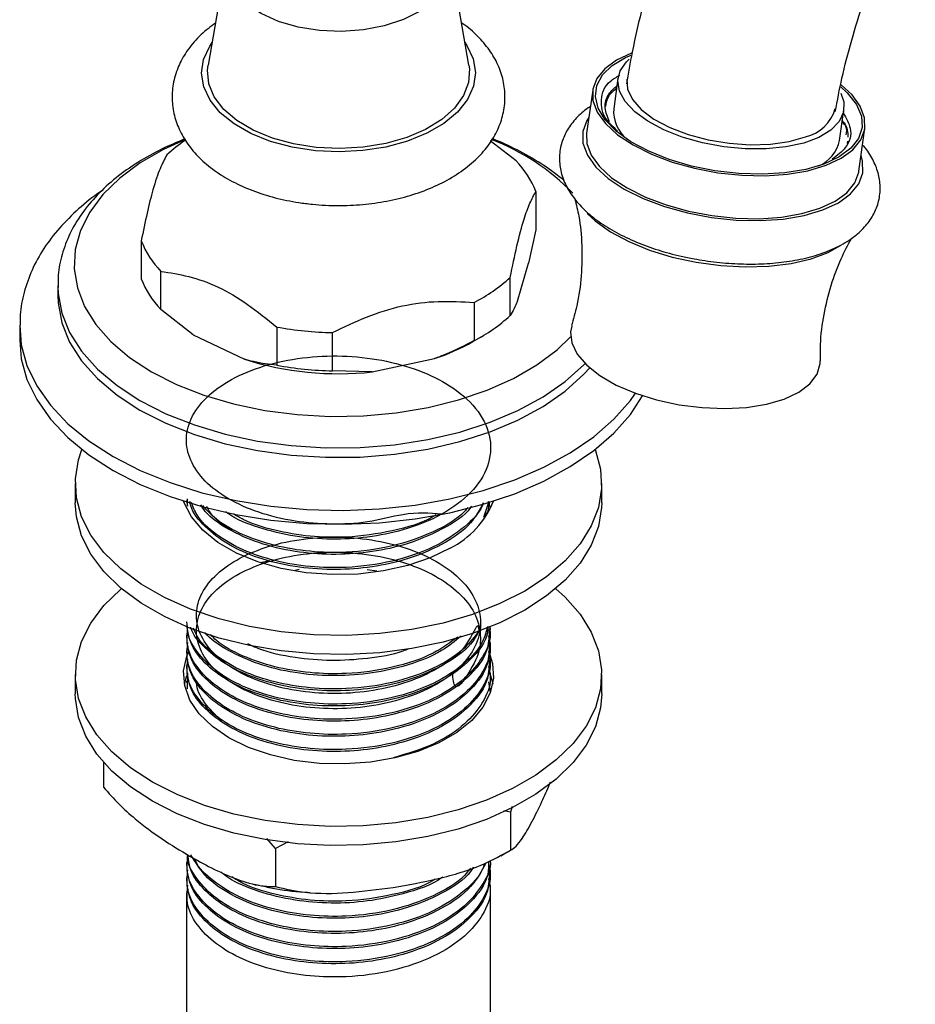
# Model space of a CAD drawing. Units: millimetres. Extents: x 3 to 2496, y 5 to 2495.
# Drawn here: x 1796 to 1872, y 2133 to 2218 of the extents above; entities that cross this region are included whole.
import ezdxf

# ---------------------------------------------------------------- set-up
doc = ezdxf.new("R2010")
doc.units = ezdxf.units.MM

msp = doc.modelspace()

# ---------------------------------------------------------------- linework, layer by layer
at = {"color": 7, "linetype": 'Continuous', "lineweight": 25}
for p, q in [((1813.509, 2222.776), (1811.939, 2213.771)), ((1834.226, 2213.771), (1832.817, 2221.856)), ((1846.968, 2212.685), (1846.6, 2210.06)), ((1844.804, 2211.65), (1844.288, 2207.975)), ((1865.911, 2207.35), (1866.279, 2209.975)), ((1867.56, 2204.71), (1868.076, 2208.385)), ((1838.271, 2205.596), (1836.046, 2207.322)), ((1866.589, 2207.08), (1866.619, 2207.299)), ((1839.944, 2202.978), (1839.944, 2199.712)), ((1839.944, 2199.712), (1839.333, 2196.843)), ((1806.222, 2198.772), (1806.222, 2195.506)), ((1838.37, 2193.612), (1839.333, 2196.843)), ((1807.895, 2192.888), (1807.895, 2196.154)), ((1837.759, 2192.376), (1837.759, 2195.643)), ((1799.083, 2194.915), (1799.083, 2194.098)), ((1799.083, 2194.915), (1799.084, 2194.799)), ((1810.668, 2190.74), (1807.895, 2192.888)), ((1834.668, 2193.497), (1834.668, 2190.231)), ((1795.833, 2191.444), (1795.833, 2190.26)), ((1817.807, 2191.394), (1817.807, 2188.128)), ((1810.668, 2190.74), (1815.034, 2188.643)), ((1822.571, 2187.655), (1822.571, 2190.922)), ((1834.575, 2190.161), (1835.282, 2190.569)), ((1825.956, 2187.56), (1831.284, 2188.694)), ((1825.956, 2187.56), (1822.571, 2187.655)), ((1800.583, 2178.012), (1800.583, 2176.379)), ((1845.583, 2176.379), (1845.583, 2178.012)), ((1810.203, 2176.087), (1810.11, 2176.553)), ((1810.175, 2176.102), (1810.188, 2176.713)), ((1835.931, 2176.493), (1835.465, 2175.104)), ((1835.918, 2176.489), (1835.982, 2176.06)), ((1836.083, 2175.911), (1836.083, 2176.066)), ((1816.389, 2171.267), (1817.202, 2171.442)), ((1819.363, 2170.611), (1819.726, 2170.689)), ((1825.54, 2170.672), (1826.347, 2170.542)), ((1836.083, 2165.533), (1836.083, 2165.696)), ((1810.083, 2165.047), (1810.083, 2164.885)), ((1836.083, 2164.237), (1836.083, 2164.399)), ((1810.083, 2163.751), (1810.083, 2163.589)), ((1836.083, 2162.941), (1836.083, 2163.103)), ((1810.083, 2162.455), (1810.083, 2162.293)), ((1810.173, 2160.472), (1810.203, 2161.828)), ((1836.083, 2161.644), (1836.083, 2161.807)), ((1800.583, 2161.681), (1800.583, 2160.048)), ((1809.909, 2160.865), (1810.105, 2161.592)), ((1810.083, 2161.158), (1810.083, 2160.996)), ((1835.897, 2161.075), (1836.037, 2160.143)), ((1845.583, 2160.048), (1845.583, 2161.681)), ((1836.083, 2160.348), (1836.083, 2160.51)), ((1803.006, 2154.184), (1803.006, 2152.044)), ((1837.78, 2149.931), (1837.199, 2150.043)), ((1837.915, 2150.416), (1837.78, 2149.931)), ((1837.78, 2149.931), (1837.78, 2146.665)), ((1817.703, 2146.825), (1816.944, 2147.656)), ((1818.772, 2147.37), (1817.703, 2146.825)), ((1817.703, 2146.825), (1817.703, 2143.559)), ((1836.946, 2146.187), (1837.47, 2146.507)), ((1810.083, 2145.603), (1810.083, 2145.441)), ((1836.083, 2144.793), (1836.083, 2144.955)), ((1810.083, 2144.307), (1810.083, 2144.145)), ((1815.88, 2143.774), (1816.293, 2143.68)), ((1836.083, 2129.504), (1836.083, 2143.659)), ((1810.083, 2143.011), (1810.083, 2114.322))]:
    msp.add_line(p, q, dxfattribs=at)
at = {"color": 8, "linetype": 'Continuous', "lineweight": 25, "flags": 128}
for points in [[(1832.686, 2221.873), (1832.566, 2221.279), (1832.065, 2220.229), (1831.22, 2219.256), (1830.062, 2218.396), (1828.635, 2217.684), (1826.996, 2217.146), (1825.206, 2216.802), (1823.334, 2216.667), (1821.453, 2216.746), (1819.634, 2217.035), (1817.948, 2217.523), (1816.459, 2218.191), (1815.225, 2219.015), (1814.293, 2219.961), (1813.698, 2220.995), (1813.464, 2222.075), (1813.491, 2222.661)], [(1821.101, 2206.467), (1819.128, 2206.767), (1817.276, 2207.26), (1815.601, 2207.931), (1814.152, 2208.76), (1812.976, 2209.721), (1812.106, 2210.786), (1811.569, 2211.922), (1811.383, 2213.095), (1811.552, 2214.268), (1812.071, 2215.406), (1812.278, 2215.715)], [(1833.888, 2215.715), (1834.06, 2215.461), (1834.596, 2214.325), (1834.783, 2213.153), (1834.614, 2211.979), (1834.094, 2210.841), (1833.24, 2209.772), (1832.078, 2208.804), (1830.642, 2207.968), (1828.976, 2207.289), (1827.132, 2206.787), (1825.164, 2206.477), (1823.133, 2206.369), (1821.101, 2206.467)], [(1799.084, 2194.799), (1799.108, 2194.275), (1799.426, 2192.579), (1800.103, 2190.918), (1801.128, 2189.318), (1802.485, 2187.803), (1804.155, 2186.396), (1806.112, 2185.118)], [(1795.833, 2191.543), (1795.969, 2189.875), (1796.456, 2188.101), (1797.289, 2186.37), (1798.46, 2184.706), (1799.951, 2183.129), (1801.743, 2181.661), (1803.814, 2180.321)], [(1806.112, 2185.118), (1808.326, 2183.988), (1810.764, 2183.024), (1813.389, 2182.24), (1816.16, 2181.649), (1819.037, 2181.258), (1821.974, 2181.075), (1824.929, 2181.101), (1827.856, 2181.337), (1830.71, 2181.778), (1833.448, 2182.419), (1836.03, 2183.249), (1838.415, 2184.256), (1840.568, 2185.424), (1842.456, 2186.737), (1844.05, 2188.173), (1844.153, 2188.281)], [(1803.814, 2180.321), (1806.136, 2179.125), (1808.679, 2178.09), (1811.41, 2177.23), (1814.293, 2176.554), (1817.29, 2176.073), (1820.363, 2175.792), (1823.472, 2175.715), (1826.575, 2175.843), (1829.633, 2176.175), (1832.606, 2176.705), (1835.454, 2177.428), (1838.141, 2178.333), (1840.632, 2179.41), (1842.894, 2180.643), (1844.898, 2182.017), (1846.617, 2183.514), (1848.029, 2185.114), (1848.473, 2185.733)]]:
    msp.add_lwpolyline(points, dxfattribs=at)
at = {"color": 7, "linetype": 'Continuous', "lineweight": 25, "flags": 128}
for points in [[(1848.131, 2214.814), (1846.837, 2214.21), (1845.834, 2213.479), (1845.153, 2212.643), (1844.815, 2211.727), (1844.831, 2210.759), (1845.199, 2209.768), (1845.909, 2208.785), (1846.939, 2207.839), (1848.257, 2206.96), (1849.824, 2206.174), (1851.592, 2205.504), (1853.508, 2204.972), (1855.512, 2204.592), (1857.545, 2204.378), (1859.544, 2204.335), (1861.449, 2204.465), (1863.201, 2204.763), (1864.748, 2205.221), (1866.043, 2205.825), (1867.046, 2206.556), (1867.726, 2207.393), (1868.064, 2208.309), (1868.048, 2209.277), (1867.68, 2210.267), (1866.97, 2211.25), (1866.041, 2212.116)], [(1864.571, 2205.323), (1863.011, 2204.864), (1861.239, 2204.571), (1859.313, 2204.453), (1857.294, 2204.514), (1855.249, 2204.751), (1853.241, 2205.158), (1851.336, 2205.721), (1849.595, 2206.422), (1848.075, 2207.239), (1846.823, 2208.145), (1845.88, 2209.111), (1845.276, 2210.106), (1845.032, 2211.099), (1845.154, 2212.057), (1845.639, 2212.949), (1846.47, 2213.747), (1847.623, 2214.425), (1848.083, 2214.625)], [(1866.021, 2211.403), (1866.27, 2210.641), (1866.24, 2209.77), (1865.863, 2208.955), (1865.152, 2208.226), (1864.132, 2207.609), (1862.841, 2207.127), (1861.326, 2206.797), (1859.641, 2206.63), (1857.846, 2206.633), (1856.007, 2206.806), (1854.191, 2207.143), (1852.463, 2207.631), (1850.885, 2208.253), (1849.514, 2208.985), (1848.4, 2209.803), (1847.584, 2210.676), (1847.094, 2211.572), (1846.949, 2212.46), (1847.153, 2213.307), (1847.7, 2214.082), (1847.935, 2214.303)], [(1821.185, 2206.751), (1819.245, 2207.049), (1817.428, 2207.543), (1815.792, 2208.215), (1814.391, 2209.046), (1813.27, 2210.007), (1812.464, 2211.069), (1811.999, 2212.196), (1811.89, 2213.354), (1811.939, 2213.771)], [(1834.226, 2213.771), (1834.266, 2213.474), (1834.195, 2212.315), (1833.766, 2211.183), (1832.994, 2210.113), (1831.904, 2209.139), (1830.53, 2208.294), (1828.916, 2207.604), (1827.115, 2207.092), (1825.185, 2206.773), (1823.187, 2206.658), (1821.185, 2206.751)], [(1847.711, 2212.581), (1847.772, 2211.727), (1848.194, 2210.846), (1848.961, 2209.984), (1850.042, 2209.177), (1851.392, 2208.459), (1852.957, 2207.858), (1854.671, 2207.399), (1856.466, 2207.102), (1858.267, 2206.977), (1860, 2207.031), (1861.596, 2207.26), (1862.988, 2207.656)], [(1866.024, 2211.918), (1866.569, 2211.413), (1867.345, 2210.428), (1867.771, 2209.43), (1867.832, 2208.451), (1867.528, 2207.523), (1866.867, 2206.674), (1865.871, 2205.933), (1864.571, 2205.323)], [(1844.476, 2209.315), (1844.301, 2209.046), (1843.954, 2208.102), (1843.97, 2207.106), (1844.349, 2206.085), (1845.08, 2205.073), (1846.14, 2204.1), (1847.498, 2203.194), (1849.112, 2202.384), (1850.932, 2201.695), (1852.905, 2201.146), (1854.969, 2200.756), (1857.062, 2200.535), (1859.121, 2200.491), (1861.082, 2200.624), (1862.887, 2200.932), (1864.48, 2201.403), (1865.813, 2202.025), (1866.846, 2202.778), (1867.547, 2203.639), (1867.894, 2204.583), (1867.878, 2205.58), (1867.748, 2206.049)], [(1809.992, 2207.428), (1808.137, 2206.579), (1806.13, 2205.421), (1804.391, 2204.126), (1802.946, 2202.716), (1801.819, 2201.212), (1801.027, 2199.639), (1800.583, 2198.021), (1800.494, 2196.383), (1800.761, 2194.752), (1801.38, 2193.153), (1802.342, 2191.611), (1803.63, 2190.151), (1805.225, 2188.796), (1807.102, 2187.567)], [(1844.288, 2207.975), (1844.315, 2207.083), (1844.684, 2206.093), (1845.393, 2205.11), (1846.423, 2204.164), (1847.742, 2203.285), (1849.309, 2202.499), (1851.077, 2201.829), (1852.992, 2201.296), (1854.997, 2200.917), (1857.029, 2200.703), (1859.028, 2200.66), (1860.933, 2200.79), (1862.685, 2201.088), (1864.232, 2201.546), (1865.527, 2202.15), (1866.53, 2202.881), (1867.21, 2203.717), (1867.548, 2204.634), (1867.56, 2204.71)], [(1844.339, 2201.112), (1845.025, 2200.475), (1846.324, 2199.547), (1847.885, 2198.706), (1849.661, 2197.976), (1851.603, 2197.378), (1853.653, 2196.931), (1855.754, 2196.646), (1857.845, 2196.531), (1859.865, 2196.591), (1861.756, 2196.822), (1863.465, 2197.22), (1864.941, 2197.772), (1866.075, 2198.414)], [(1799.083, 2194.098), (1799.108, 2193.458), (1799.426, 2191.762), (1800.103, 2190.102), (1801.128, 2188.502), (1802.485, 2186.987), (1804.155, 2185.579), (1806.112, 2184.301)], [(1843.009, 2191.472), (1842.918, 2190.988), (1843.024, 2190.042), (1843.489, 2189.082), (1844.298, 2188.14), (1845.423, 2187.249), (1846.826, 2186.439), (1848.459, 2185.738), (1850.266, 2185.17), (1852.186, 2184.753), (1854.153, 2184.502), (1856.101, 2184.426), (1857.963, 2184.527), (1859.675, 2184.802), (1861.18, 2185.241), (1862.426, 2185.83), (1863.371, 2186.548), (1863.982, 2187.371), (1864.239, 2188.271), (1864.247, 2188.501)], [(1807.102, 2187.567), (1809.231, 2186.484), (1811.578, 2185.563), (1814.107, 2184.819), (1816.778, 2184.264), (1819.547, 2183.907), (1822.373, 2183.752), (1825.21, 2183.804), (1828.013, 2184.06), (1830.738, 2184.517), (1833.343, 2185.168), (1835.786, 2186.002), (1838.028, 2187.006), (1840.035, 2188.165), (1841.775, 2189.459), (1842.923, 2190.545)], [(1795.833, 2190.26), (1795.969, 2188.691), (1796.456, 2186.917), (1797.289, 2185.186), (1798.46, 2183.522), (1799.951, 2181.945), (1801.743, 2180.477), (1803.814, 2179.137)], [(1806.112, 2184.301), (1808.326, 2183.172), (1810.764, 2182.208), (1813.389, 2181.424), (1816.16, 2180.832), (1819.037, 2180.442), (1821.974, 2180.258), (1824.929, 2180.284), (1827.856, 2180.52), (1830.71, 2180.961), (1833.448, 2181.602), (1836.03, 2182.432), (1838.415, 2183.439), (1840.568, 2184.608), (1842.456, 2185.92), (1844.05, 2187.356), (1844.555, 2187.908)], [(1803.814, 2179.137), (1806.136, 2177.941), (1808.679, 2176.906), (1811.41, 2176.046), (1814.293, 2175.37), (1817.29, 2174.889), (1820.363, 2174.608), (1823.472, 2174.531), (1826.575, 2174.659), (1829.633, 2174.991), (1832.606, 2175.521), (1835.454, 2176.244), (1838.141, 2177.149), (1840.632, 2178.226), (1842.894, 2179.459), (1844.898, 2180.833), (1846.617, 2182.33), (1848.029, 2183.93), (1849.069, 2185.525)], [(1838.993, 2168.828), (1836.873, 2167.749), (1834.536, 2166.832), (1832.019, 2166.092), (1829.36, 2165.539), (1826.603, 2165.183), (1823.79, 2165.03), (1820.965, 2165.081), (1818.175, 2165.336), (1815.461, 2165.791), (1812.868, 2166.439), (1810.436, 2167.269), (1808.203, 2168.269), (1806.205, 2169.423), (1804.473, 2170.711), (1803.035, 2172.115), (1801.913, 2173.612), (1801.125, 2175.179), (1800.683, 2176.79), (1800.594, 2178.42), (1800.86, 2180.044), (1801.154, 2180.921)], [(1845.011, 2180.921), (1845.041, 2180.846), (1845.483, 2179.235), (1845.572, 2177.604), (1845.306, 2175.98), (1844.689, 2174.388), (1843.732, 2172.854), (1842.45, 2171.4), (1840.861, 2170.051), (1838.993, 2168.828)], [(1838.993, 2167.195), (1836.873, 2166.116), (1834.536, 2165.199), (1832.019, 2164.459), (1829.36, 2163.906), (1826.603, 2163.55), (1823.79, 2163.397), (1820.965, 2163.448), (1818.175, 2163.703), (1815.461, 2164.158), (1812.868, 2164.806), (1810.436, 2165.636), (1808.203, 2166.636), (1806.205, 2167.789), (1804.473, 2169.078), (1803.035, 2170.482), (1801.913, 2171.979), (1801.125, 2173.546), (1800.683, 2175.157), (1800.583, 2176.379)], [(1832.629, 2172.502), (1830.927, 2171.67), (1829.012, 2171.011), (1826.935, 2170.543), (1824.753, 2170.279), (1822.525, 2170.226), (1820.312, 2170.385), (1818.175, 2170.752), (1816.172, 2171.317), (1814.358, 2172.065), (1812.781, 2172.975), (1811.486, 2174.023), (1810.506, 2175.179), (1809.87, 2176.413), (1809.835, 2176.514)], [(1845.583, 2176.379), (1845.572, 2175.971), (1845.306, 2174.347), (1844.689, 2172.755), (1843.732, 2171.221), (1842.45, 2169.767), (1840.861, 2168.418), (1838.993, 2167.195)], [(1841.635, 2169.03), (1842.45, 2168.293), (1843.732, 2166.84), (1844.689, 2165.305), (1845.306, 2163.713), (1845.572, 2162.089), (1845.483, 2160.459), (1845.041, 2158.848), (1844.253, 2157.282), (1843.13, 2155.785), (1841.692, 2154.381), (1839.96, 2153.092), (1837.962, 2151.938), (1835.73, 2150.939), (1833.298, 2150.108), (1830.704, 2149.46), (1827.991, 2149.005), (1825.2, 2148.75), (1822.376, 2148.699), (1819.563, 2148.852), (1816.806, 2149.208), (1814.147, 2149.761), (1811.629, 2150.501), (1809.292, 2151.418), (1807.173, 2152.497), (1805.304, 2153.72), (1803.716, 2155.07), (1802.433, 2156.523), (1801.476, 2158.058), (1800.86, 2159.65), (1800.594, 2161.273), (1800.683, 2162.904), (1801.125, 2164.515), (1801.913, 2166.081), (1803.035, 2167.578), (1804.473, 2168.982), (1804.53, 2169.03)], [(1836.003, 2163.379), (1836.231, 2162.628), (1836.321, 2161.365), (1836.051, 2160.112), (1835.426, 2158.901), (1834.465, 2157.766), (1833.194, 2156.738), (1831.646, 2155.845), (1829.865, 2155.111), (1827.899, 2154.556), (1825.802, 2154.195), (1823.63, 2154.039), (1821.444, 2154.091), (1819.302, 2154.35), (1817.263, 2154.81), (1815.384, 2155.456), (1813.714, 2156.273), (1812.299, 2157.237), (1811.179, 2158.322), (1810.384, 2159.499), (1809.935, 2160.735), (1809.844, 2161.998), (1810.115, 2163.251), (1810.278, 2163.649)], [(1836.058, 2161.599), (1836.231, 2160.995), (1836.257, 2160.865)], [(1845.583, 2160.048), (1845.483, 2158.826), (1845.041, 2157.215), (1844.253, 2155.649), (1843.13, 2154.152), (1841.692, 2152.748), (1839.96, 2151.459), (1837.962, 2150.305), (1835.73, 2149.305), (1833.298, 2148.475), (1830.704, 2147.827), (1827.991, 2147.372), (1825.2, 2147.117), (1822.376, 2147.066), (1819.563, 2147.219), (1816.806, 2147.575), (1814.147, 2148.128), (1811.629, 2148.868), (1809.292, 2149.785), (1807.173, 2150.864), (1805.304, 2152.087), (1803.716, 2153.436), (1802.433, 2154.89), (1801.476, 2156.425), (1800.86, 2158.016), (1800.594, 2159.64), (1800.583, 2160.048)]]:
    msp.add_lwpolyline(points, dxfattribs=at)
at = {"color": 7, "linetype": 'Continuous', "lineweight": 25}
for centre, radius, start, end in [((1849.693, 2209.859), 3.1, 176.28246, 230.5562), ((1862.274, 2210.959), 3.379, 282.19822, 344.90856), ((1817.116, 2196.71), 12.813, 123.79056, 132.82052), ((1829.212, 2189.374), 19.35, 44.05228, 68.99976), ((1862.888, 2208.003), 3.093, 293.40191, 347.80776), ((1832.521, 2200.08), 7.968, 21.33382, 43.81619), ((1813.644, 2201.671), 7.968, 201.33382, 223.81619), ((1813.644, 2198.405), 7.968, 201.33382, 223.81619), ((1828.264, 2206.025), 14.069, 297.07676, 312.44527), ((1828.264, 2202.759), 14.069, 297.07676, 312.44527), ((1823.035, 2219.835), 28.917, 259.58445, 269.08062), ((1825.534, 2206.026), 18.26, 288.35156, 299.67651), ((1823.076, 2214.116), 26.713, 252.47757, 276.1875), ((1823.035, 2216.569), 28.917, 259.58445, 269.08062), ((1829.19, 2179.388), 7.697, 296.53173, 338.06971)]:
    msp.add_arc(centre, radius, start, end, dxfattribs=at)
for points, knots in [([(1896.165, 2276.784), (1895.551, 2276.551), (1893.821, 2275.896), (1890.989, 2274.593), (1887.682, 2272.8), (1884.412, 2270.735), (1881.192, 2268.419), (1878.041, 2265.866), (1874.975, 2263.094), (1872.005, 2260.12), (1869.146, 2256.959), (1866.409, 2253.63), (1863.806, 2250.148), (1861.348, 2246.531), (1859.046, 2242.797), (1856.911, 2238.964), (1854.953, 2235.049), (1853.181, 2231.07), (1851.606, 2227.047), (1850.234, 2222.996), (1849.082, 2218.938), (1848.226, 2215.321), (1847.85, 2213.082), (1847.698, 2212.177)], [0, 0, 0, 0, 0.027241, 0.07669, 0.126288, 0.176046, 0.225828, 0.275553, 0.325183, 0.374706, 0.424125, 0.473451, 0.522702, 0.5719, 0.621068, 0.670231, 0.71941, 0.768625, 0.817903, 0.867268, 0.916744, 0.966355, 1, 1, 1, 1]), ([(1865.541, 2209.806), (1865.72, 2210.756), (1866.097, 2212.761), (1866.916, 2215.919), (1867.941, 2219.229), (1869.162, 2222.571), (1870.568, 2225.915), (1872.149, 2229.235), (1873.895, 2232.503), (1875.791, 2235.694), (1877.823, 2238.781), (1879.974, 2241.74), (1882.224, 2244.548), (1884.556, 2247.183), (1886.947, 2249.627), (1889.375, 2251.861), (1891.817, 2253.872), (1894.248, 2255.646), (1896.645, 2257.176), (1898.981, 2258.453), (1900.869, 2259.32), (1901.954, 2259.731), (1902.319, 2259.868)], [0, 0, 0, 0, 0.046346, 0.097788, 0.149428, 0.20124, 0.25319, 0.305244, 0.357364, 0.409514, 0.461654, 0.513737, 0.565726, 0.617584, 0.669276, 0.720767, 0.772027, 0.823036, 0.873782, 0.92428, 0.974574, 1, 1, 1, 1]), ([(1812.568, 2217.379), (1812.144, 2217.062), (1811.236, 2216.382), (1810.21, 2215.182), (1809.44, 2213.875), (1808.97, 2212.514), (1808.803, 2211.088), (1808.962, 2209.648), (1809.423, 2208.283), (1810.165, 2207.006), (1811.176, 2205.826), (1812.454, 2204.754), (1813.982, 2203.813), (1815.726, 2203.029), (1817.639, 2202.426), (1819.372, 2202.063), (1820.46, 2201.938), (1820.851, 2201.893)], [0, 0, 0, 0, 0.065572, 0.140543, 0.205226, 0.267787, 0.3346, 0.399509, 0.463793, 0.528913, 0.596216, 0.666238, 0.738515, 0.811975, 0.885569, 0.958915, 1, 1, 1, 1]), ([(1820.851, 2201.893), (1821.226, 2201.861), (1822.3, 2201.771), (1824.098, 2201.774), (1826.203, 2201.964), (1828.247, 2202.354), (1830.187, 2202.935), (1831.986, 2203.709), (1833.603, 2204.671), (1834.944, 2205.777), (1835.985, 2206.985), (1836.723, 2208.245), (1837.194, 2209.605), (1837.363, 2211.031), (1837.205, 2212.471), (1836.743, 2213.836), (1836.007, 2215.116), (1834.98, 2216.284), (1834.159, 2217.046), (1833.629, 2217.371), (1833.595, 2217.391)], [0, 0, 0, 0, 0.033859, 0.097019, 0.160288, 0.223752, 0.287592, 0.351978, 0.416992, 0.482413, 0.540676, 0.596696, 0.650872, 0.708731, 0.764938, 0.820601, 0.876983, 0.935252, 0.995876, 1, 1, 1, 1]), ([(1846.938, 2208.152), (1846.601, 2208.463), (1845.655, 2209.335), (1845.426, 2210.845), (1845.861, 2212.2), (1846.831, 2212.764), (1847.118, 2212.931)], [0, 0, 0, 0, 0.186133, 0.522409, 0.85847, 1, 1, 1, 1]), ([(1846.234, 2208.933), (1846.076, 2209.335), (1845.749, 2210.165), (1846.009, 2211.243), (1846.629, 2211.804), (1846.876, 2212.028)], [0, 0, 0, 0, 0.3606387, 0.7452316, 1, 1, 1, 1]), ([(1845.942, 2210.252), (1845.977, 2210.55), (1846.045, 2211.124), (1846.586, 2211.587), (1846.845, 2211.809)], [0, 0, 0, 0, 0.520475, 1, 1, 1, 1]), ([(1844.604, 2210.225), (1844.545, 2210.193), (1844.073, 2209.928), (1843.401, 2209.284), (1842.622, 2208.307), (1842.12, 2207.188), (1841.913, 2205.983), (1842.031, 2204.755), (1842.437, 2203.587), (1843.113, 2202.471), (1844.067, 2201.4), (1845.306, 2200.384), (1846.805, 2199.456), (1848.512, 2198.641), (1850.374, 2197.969), (1852.049, 2197.494), (1853.11, 2197.307), (1853.49, 2197.239)], [0, 0, 0, 0, 0.010196, 0.082301, 0.149593, 0.213687, 0.282195, 0.348414, 0.414615, 0.483805, 0.557873, 0.636452, 0.717134, 0.797471, 0.877041, 0.955989, 1, 1, 1, 1]), ([(1866.238, 2209.682), (1866.478, 2209.25), (1867.042, 2208.231), (1866.694, 2206.816), (1865.699, 2206.064), (1865.284, 2205.75)], [0, 0, 0, 0, 0.300436, 0.708258, 1, 1, 1, 1]), ([(1866.478, 2207.836), (1866.517, 2208.069), (1866.579, 2208.44), (1866.256, 2208.818), (1866.136, 2208.958)], [0, 0, 0, 0, 0.628712, 1, 1, 1, 1]), ([(1866.147, 2209.034), (1866.198, 2208.972), (1866.577, 2208.51), (1866.602, 2208.04), (1866.623, 2207.634)], [0, 0, 0, 0, 0.134775, 1, 1, 1, 1]), ([(1809.948, 2207.472), (1809.292, 2207.199), (1807.865, 2206.605), (1805.896, 2205.488), (1804.029, 2204.17), (1802.42, 2202.699), (1801.096, 2201.101), (1800.083, 2199.401), (1799.419, 2197.636), (1799.089, 2196.081), (1799.113, 2195.127), (1799.122, 2194.775)], [0, 0, 0, 0, 0.102784, 0.223832, 0.34529, 0.466695, 0.587213, 0.705765, 0.821437, 0.934048, 1, 1, 1, 1]), ([(1842.369, 2203.916), (1841.804, 2204.36), (1840.658, 2205.259), (1838.626, 2206.409), (1837.133, 2207.155), (1836.277, 2207.458), (1836.221, 2207.478)], [0, 0, 0, 0, 0.31975, 0.647808, 0.977081, 1, 1, 1, 1]), ([(1853.49, 2197.239), (1853.786, 2197.18), (1854.755, 2196.987), (1856.436, 2196.823), (1858.476, 2196.75), (1860.46, 2196.851), (1862.347, 2197.118), (1864.105, 2197.561), (1865.7, 2198.189), (1867.028, 2198.978), (1868.06, 2199.899), (1868.791, 2200.902), (1869.262, 2202.026), (1869.43, 2203.232), (1869.283, 2204.455), (1868.833, 2205.612), (1868.354, 2206.444), (1867.958, 2206.863), (1867.874, 2206.951)], [0, 0, 0, 0, 0.031808, 0.104011, 0.176325, 0.248948, 0.32216, 0.396286, 0.471649, 0.548268, 0.614043, 0.675495, 0.734243, 0.796892, 0.857749, 0.918827, 0.982917, 1, 1, 1, 1]), ([(1808.406, 2206.108), (1808.216, 2205.753), (1807.831, 2205.034), (1807.256, 2203.355), (1806.713, 2201.158), (1806.387, 2199.574), (1806.222, 2198.772)], [0, 0, 0, 0, 0.2670656, 0.5412165, 0.7678843, 1, 1, 1, 1]), ([(1802.82, 2202.999), (1802.804, 2202.989), (1802.075, 2202.539), (1800.847, 2201.502), (1799.191, 2199.89), (1797.86, 2198.135), (1796.839, 2196.29), (1796.176, 2194.387), (1795.851, 2192.8), (1795.868, 2191.86), (1795.873, 2191.566)], [0, 0, 0, 0, 0.003649, 0.163661, 0.323142, 0.480906, 0.635604, 0.786334, 0.933161, 1, 1, 1, 1]), ([(1837.759, 2195.643), (1837.949, 2196.564), (1838.334, 2198.432), (1838.91, 2200.615), (1839.453, 2202.065), (1839.779, 2202.672), (1839.944, 2202.978)], [0, 0, 0, 0, 0.267066, 0.541217, 0.767884, 1, 1, 1, 1]), ([(1843.28, 2202.349), (1843.401, 2201.861), (1843.714, 2200.599), (1843.921, 2198.368), (1843.869, 2195.787), (1843.56, 2193.454), (1843.15, 2192.065), (1842.983, 2191.498)], [0, 0, 0, 0, 0.145312, 0.375558, 0.608755, 0.840532, 1, 1, 1, 1]), ([(1864.287, 2188.504), (1864.275, 2188.967), (1864.242, 2190.288), (1864.536, 2192.48), (1865.133, 2194.952), (1865.947, 2197.158), (1866.631, 2198.415), (1866.942, 2198.989)], [0, 0, 0, 0, 0.125995, 0.359474, 0.589209, 0.812608, 1, 1, 1, 1]), ([(1807.895, 2196.154), (1808.683, 2196.036), (1810.275, 2195.796), (1812.784, 2194.919), (1815.341, 2193.39), (1816.976, 2192.067), (1817.807, 2191.394)], [0, 0, 0, 0, 0.244278, 0.493448, 0.742659, 1, 1, 1, 1]), ([(1822.571, 2190.922), (1823.533, 2191.386), (1825.476, 2192.325), (1828.538, 2193.304), (1831.659, 2193.668), (1833.654, 2193.555), (1834.668, 2193.497)], [0, 0, 0, 0, 0.244278, 0.493448, 0.742659, 1, 1, 1, 1]), ([(1838.37, 2193.612), (1838.277, 2193.389), (1838.069, 2192.892), (1837.869, 2192.559), (1837.759, 2192.376)], [0, 0, 0, 0, 0.450942, 1, 1, 1, 1]), ([(1834.668, 2190.231), (1833.867, 2189.821), (1832.756, 2189.253), (1831.605, 2188.816), (1831.284, 2188.694)], [0, 0, 0, 0, 0.7212226, 1, 1, 1, 1]), ([(1831.905, 2175.408), (1830.867, 2175.48), (1829.058, 2175.605), (1825.591, 2174.605), (1822.45, 2174.498), (1819.244, 2174.742), (1816.205, 2175.479), (1813.561, 2176.662), (1811.552, 2178.194), (1810.317, 2179.97), (1809.935, 2181.893), (1810.463, 2183.831), (1811.909, 2185.632), (1814.162, 2187.149), (1817.054, 2188.264), (1820.363, 2188.884), (1823.841, 2188.981), (1827.247, 2188.55), (1830.363, 2187.613), (1833.121, 2186.165), (1835.201, 2184.212), (1836.225, 2181.869), (1836.002, 2179.459), (1834.559, 2177.205), (1832.029, 2175.31), (1828.896, 2174.039), (1825.606, 2173.365), (1822.448, 2173.188), (1819.234, 2173.445), (1816.248, 2174.201), (1814.237, 2174.973), (1813.513, 2175.539), (1813.437, 2175.599)], [0, 0, 0, 0, 0.041884, 0.072922, 0.103275, 0.133973, 0.167254, 0.199872, 0.232687, 0.26597, 0.298612, 0.332628, 0.367133, 0.400923, 0.435026, 0.469515, 0.502648, 0.5362, 0.570069, 0.603195, 0.642564, 0.682038, 0.720829, 0.760293, 0.799041, 0.838128, 0.869166, 0.899519, 0.930217, 0.963497, 0.996115, 1, 1, 1, 1]), ([(1817.807, 2188.128), (1817.151, 2188.204), (1816.241, 2188.309), (1815.297, 2188.571), (1815.034, 2188.643)], [0, 0, 0, 0, 0.721223, 1, 1, 1, 1]), ([(1835.451, 2176.355), (1835.142, 2175.775), (1834.432, 2174.442), (1832.005, 2172.722), (1828.901, 2171.445), (1825.605, 2170.773), (1822.446, 2170.594), (1819.244, 2170.857), (1816.208, 2171.589), (1813.549, 2172.772), (1811.599, 2174.309), (1810.528, 2175.598), (1810.403, 2176.355), (1810.383, 2176.477)], [0, 0, 0, 0, 0.088176, 0.202782, 0.318392, 0.410192, 0.499967, 0.590764, 0.689199, 0.785674, 0.882733, 0.981176, 1, 1, 1, 1]), ([(1835.449, 2176.355), (1835.429, 2176.292), (1835.196, 2175.557), (1833.834, 2174.195), (1831.29, 2172.489), (1827.739, 2171.273), (1824.055, 2170.769), (1820.604, 2170.854), (1817.581, 2171.363), (1814.813, 2172.297), (1812.536, 2173.635), (1811.012, 2175.052), (1810.646, 2176.04), (1810.511, 2176.405)], [0, 0, 0, 0, 0.0095247, 0.1115553, 0.2280061, 0.3467123, 0.46483, 0.5564301, 0.6501091, 0.7433339, 0.8412623, 0.9414156, 1, 1, 1, 1]), ([(1834.434, 2176.063), (1834.412, 2176.028), (1833.927, 2175.256), (1831.948, 2174.035), (1828.913, 2172.738), (1825.603, 2172.071), (1822.446, 2171.89), (1819.247, 2172.154), (1816.195, 2172.882), (1813.598, 2174.078), (1811.922, 2175.222), (1811.425, 2176), (1811.306, 2176.186)], [0, 0, 0, 0, 0.006618, 0.144589, 0.283769, 0.394284, 0.502362, 0.61167, 0.730172, 0.846316, 0.963162, 1, 1, 1, 1]), ([(1834.145, 2175.98), (1834.049, 2175.859), (1833.387, 2175.03), (1831.217, 2173.804), (1827.759, 2172.564), (1824.05, 2172.066), (1820.606, 2172.151), (1817.575, 2172.658), (1814.835, 2173.599), (1812.686, 2174.777), (1811.834, 2175.736), (1811.475, 2176.14)], [0, 0, 0, 0, 0.0242288, 0.1661459, 0.3108115, 0.4547599, 0.5663917, 0.6805571, 0.794169, 0.913513, 1, 1, 1, 1]), ([(1813.924, 2174.011), (1813.357, 2174.383), (1812.429, 2174.992), (1811.986, 2175.751), (1811.814, 2176.046)], [0, 0, 0, 0, 0.611477, 1, 1, 1, 1]), ([(1835.883, 2176.479), (1835.905, 2176.183), (1835.937, 2175.728), (1835.63, 2175.315), (1835.523, 2175.171)], [0, 0, 0, 0, 0.652073, 1, 1, 1, 1]), ([(1831.398, 2175.338), (1831.32, 2175.287), (1830.341, 2174.641), (1827.686, 2173.898), (1824.067, 2173.356), (1820.596, 2173.445), (1817.604, 2173.968), (1815.362, 2174.647), (1814.384, 2175.247), (1814.116, 2175.412)], [0, 0, 0, 0, 0.018207, 0.229874, 0.440491, 0.603825, 0.770865, 0.937096, 1, 1, 1, 1]), ([(1835.101, 2165.439), (1835.079, 2165.688), (1835.026, 2166.297), (1833.946, 2163.811), (1832.154, 2162.519), (1829.727, 2161.218), (1826.863, 2160.396), (1823.745, 2160.006), (1820.585, 2160.093), (1817.588, 2160.637), (1814.961, 2161.608), (1812.875, 2162.934), (1811.466, 2164.519), (1810.838, 2166.26), (1811.022, 2168.035), (1812.01, 2169.719), (1813.741, 2171.199), (1816.09, 2172.376), (1818.907, 2173.162), (1822.004, 2173.501), (1825.17, 2173.375), (1828.201, 2172.779), (1830.886, 2171.752), (1833.053, 2170.366), (1834.557, 2168.699), (1835.291, 2166.864), (1835.214, 2164.984), (1834.33, 2163.171), (1832.691, 2161.549), (1830.415, 2160.226), (1827.65, 2159.275), (1824.577, 2158.766), (1821.409, 2158.729), (1818.348, 2159.154), (1815.606, 2160.019), (1813.363, 2161.26), (1811.764, 2162.786), (1810.925, 2164.497), (1810.895, 2166.276), (1811.674, 2167.995), (1813.22, 2169.539), (1815.42, 2170.805), (1818.13, 2171.701), (1821.174, 2172.16), (1824.342, 2172.158), (1827.428, 2171.684), (1830.223, 2170.763), (1832.542, 2169.467), (1834.23, 2167.856), (1835.186, 2166.085), (1835.277, 2164.086), (1834.78, 2162.702), (1832.998, 2159.834), (1832.868, 2161.332), (1832.825, 2161.839)], [0, 0, 0, 0, 0.013652, 0.033389, 0.0529, 0.072209, 0.091942, 0.11147, 0.130766, 0.150494, 0.17004, 0.189324, 0.209047, 0.228609, 0.247882, 0.267599, 0.287177, 0.306441, 0.326151, 0.345744, 0.365, 0.384703, 0.404311, 0.42356, 0.443255, 0.462876, 0.482121, 0.501807, 0.521441, 0.540683, 0.560359, 0.580005, 0.599245, 0.61891, 0.638568, 0.657807, 0.677462, 0.697131, 0.716371, 0.736014, 0.755693, 0.774935, 0.794566, 0.814254, 0.8335, 0.853118, 0.872815, 0.892066, 0.91167, 0.931374, 0.950632, 0.970222, 0.989934, 1, 1, 1, 1]), ([(1835.853, 2165.786), (1835.844, 2165.603), (1835.795, 2164.62), (1834.497, 2162.949), (1832.046, 2161.051), (1828.892, 2159.78), (1825.607, 2159.107), (1822.445, 2158.928), (1819.245, 2159.191), (1816.206, 2159.922), (1813.558, 2161.107), (1811.564, 2162.639), (1810.3, 2164.374), (1810.171, 2165.599), (1810.11, 2166.183)], [0, 0, 0, 0, 0.023812, 0.127425, 0.22916, 0.331787, 0.413278, 0.492971, 0.573571, 0.660952, 0.746592, 0.832751, 0.920139, 1, 1, 1, 1]), ([(1835.982, 2165.69), (1836.014, 2165.527), (1836.175, 2164.688), (1835.474, 2163.169), (1833.918, 2161.224), (1831.266, 2159.529), (1827.746, 2158.31), (1824.053, 2157.806), (1820.605, 2157.892), (1817.579, 2158.4), (1814.82, 2159.335), (1812.508, 2160.669), (1810.873, 2162.33), (1810.024, 2164.069), (1810.148, 2165.211), (1810.203, 2165.717)], [0, 0, 0, 0, 0.019835, 0.101627, 0.184108, 0.278246, 0.374208, 0.469693, 0.543742, 0.619472, 0.694835, 0.773999, 0.854963, 0.93576, 1, 1, 1, 1]), ([(1835.95, 2165.537), (1835.948, 2165.001), (1835.943, 2163.664), (1834.53, 2161.651), (1832.037, 2159.755), (1828.894, 2158.484), (1825.607, 2157.811), (1822.445, 2157.631), (1819.245, 2157.895), (1816.206, 2158.626), (1813.558, 2159.811), (1811.564, 2161.343), (1810.3, 2163.078), (1810.171, 2164.302), (1810.11, 2164.887)], [0, 0, 0, 0, 0.066222, 0.165334, 0.262649, 0.360818, 0.438768, 0.514999, 0.592098, 0.675682, 0.757602, 0.840017, 0.923608, 1, 1, 1, 1]), ([(1835.811, 2165.768), (1835.701, 2165.34), (1835.413, 2164.235), (1833.874, 2162.523), (1831.279, 2160.824), (1827.742, 2159.606), (1824.054, 2159.103), (1820.605, 2159.188), (1817.579, 2159.696), (1814.822, 2160.631), (1812.499, 2161.965), (1810.905, 2163.627), (1810.13, 2164.984), (1810.171, 2165.738), (1810.177, 2165.856)], [0, 0, 0, 0, 0.057639, 0.149165, 0.253626, 0.36011, 0.466066, 0.548235, 0.632269, 0.715895, 0.803741, 0.893582, 0.983239, 1, 1, 1, 1]), ([(1835.101, 2165.439), (1834.885, 2165.048), (1834.253, 2163.908), (1831.992, 2162.356), (1828.903, 2161.074), (1825.605, 2160.404), (1822.446, 2160.224), (1819.244, 2160.487), (1816.209, 2161.219), (1813.544, 2162.402), (1811.617, 2163.941), (1810.58, 2165.113), (1810.454, 2165.748), (1810.454, 2165.75)], [0, 0, 0, 0, 0.062672, 0.182922, 0.304225, 0.400546, 0.494742, 0.59001, 0.693293, 0.794518, 0.896357, 0.999648, 1, 1, 1, 1]), ([(1835.092, 2165.445), (1834.716, 2164.934), (1833.811, 2163.703), (1831.251, 2162.126), (1827.75, 2160.901), (1824.053, 2160.399), (1820.604, 2160.484), (1817.582, 2160.993), (1814.81, 2161.926), (1812.545, 2163.266), (1811.104, 2164.565), (1810.77, 2165.426), (1810.677, 2165.664)], [0, 0, 0, 0, 0.0868, 0.209271, 0.334115, 0.45834, 0.554676, 0.653198, 0.751243, 0.854234, 0.959566, 1, 1, 1, 1]), ([(1833.557, 2164.98), (1833.038, 2164.547), (1831.74, 2163.463), (1828.877, 2162.38), (1825.611, 2161.698), (1822.443, 2161.52), (1819.25, 2161.785), (1816.188, 2162.511), (1813.623, 2163.715), (1812.09, 2164.685), (1811.682, 2165.274), (1811.679, 2165.279)], [0, 0, 0, 0, 0.101639, 0.254201, 0.375341, 0.49381, 0.613627, 0.743523, 0.870833, 0.998913, 1, 1, 1, 1]), ([(1833.28, 2164.886), (1832.614, 2164.405), (1831.088, 2163.304), (1827.726, 2162.208), (1824.056, 2161.693), (1820.606, 2161.782), (1817.571, 2162.286), (1814.851, 2163.235), (1812.973, 2164.209), (1812.3, 2164.93), (1812.14, 2165.102)], [0, 0, 0, 0, 0.124897, 0.286235, 0.446772, 0.571268, 0.69859, 0.825295, 0.958392, 1, 1, 1, 1]), ([(1835.897, 2164.964), (1835.976, 2164.61), (1836.205, 2163.582), (1835.493, 2161.873), (1833.912, 2159.928), (1831.268, 2158.233), (1827.745, 2157.014), (1824.053, 2156.51), (1820.605, 2156.595), (1817.579, 2157.104), (1814.82, 2158.039), (1812.508, 2159.373), (1810.873, 2161.034), (1810.024, 2162.773), (1810.148, 2163.915), (1810.203, 2164.421)], [0, 0, 0, 0, 0.041881, 0.121833, 0.202459, 0.29448, 0.388283, 0.481621, 0.554005, 0.628031, 0.701698, 0.779083, 0.858225, 0.937205, 1, 1, 1, 1]), ([(1835.95, 2164.241), (1835.948, 2163.705), (1835.943, 2162.367), (1834.53, 2160.354), (1832.037, 2158.459), (1828.894, 2157.187), (1825.607, 2156.514), (1822.445, 2156.335), (1819.245, 2156.599), (1816.206, 2157.33), (1813.558, 2158.514), (1811.564, 2160.047), (1810.3, 2161.782), (1810.171, 2163.006), (1810.11, 2163.591)], [0, 0, 0, 0, 0.066222, 0.165334, 0.262649, 0.360818, 0.438768, 0.514999, 0.592098, 0.675682, 0.757602, 0.840017, 0.923608, 1, 1, 1, 1]), ([(1829.074, 2163.885), (1828.91, 2163.815), (1827.878, 2163.378), (1825.58, 2163.024), (1822.448, 2162.805), (1819.264, 2163.098), (1816.805, 2163.606), (1815.641, 2164.16), (1815.341, 2164.303)], [0, 0, 0, 0, 0.040875, 0.258202, 0.470735, 0.685686, 0.91872, 1, 1, 1, 1]), ([(1835.897, 2163.667), (1835.976, 2163.314), (1836.205, 2162.286), (1835.493, 2160.576), (1833.912, 2158.632), (1831.268, 2156.936), (1827.745, 2155.717), (1824.053, 2155.214), (1820.605, 2155.299), (1817.579, 2155.807), (1814.82, 2156.743), (1812.507, 2158.076), (1810.876, 2159.737), (1810.037, 2161.434), (1810.152, 2162.533), (1810.2, 2162.996)], [0, 0, 0, 0, 0.0421047, 0.1224836, 0.2035397, 0.2960516, 0.3903553, 0.4841914, 0.5569612, 0.6313825, 0.7054431, 0.7832402, 0.8628049, 0.9422062, 1, 1, 1, 1]), ([(1835.95, 2162.945), (1835.948, 2162.409), (1835.943, 2161.071), (1834.53, 2159.058), (1832.037, 2157.163), (1828.894, 2155.891), (1825.607, 2155.218), (1822.445, 2155.039), (1819.245, 2155.302), (1816.206, 2156.033), (1813.558, 2157.218), (1811.564, 2158.75), (1810.3, 2160.486), (1810.171, 2161.71), (1810.11, 2162.294)], [0, 0, 0, 0, 0.066222, 0.165334, 0.262649, 0.360818, 0.438768, 0.514999, 0.592098, 0.675682, 0.757602, 0.840017, 0.923608, 1, 1, 1, 1]), ([(1835.897, 2162.371), (1835.976, 2162.018), (1836.205, 2160.99), (1835.494, 2159.278), (1833.907, 2157.343), (1831.324, 2155.63), (1828.961, 2154.926), (1827.789, 2154.577)], [0, 0, 0, 0, 0.108806, 0.316518, 0.52598, 0.765047, 1, 1, 1, 1]), ([(1813.069, 2157.732), (1812.559, 2158.234), (1811.535, 2159.244), (1810.933, 2160.441), (1810.988, 2161.056), (1810.99, 2161.085)], [0, 0, 0, 0, 0.486008, 0.976508, 1, 1, 1, 1]), ([(1840.469, 2150.827), (1840.697, 2151.312), (1840.944, 2151.84), (1841.189, 2152.46), (1841.208, 2152.509)], [0, 0, 0, 0, 0.9207893, 1, 1, 1, 1]), ([(1803.006, 2152.044), (1803.433, 2151.558), (1804.296, 2150.576), (1805.979, 2149.091), (1808.008, 2147.581), (1809.569, 2146.641), (1810.355, 2146.168)], [0, 0, 0, 0, 0.187923, 0.380265, 0.68811, 1, 1, 1, 1]), ([(1837.78, 2146.665), (1837.936, 2146.762), (1838.252, 2146.959), (1838.868, 2147.773), (1839.61, 2149.033), (1840.182, 2150.226), (1840.469, 2150.827)], [0, 0, 0, 0, 0.187923, 0.380265, 0.68811, 1, 1, 1, 1]), ([(1827.742, 2143.479), (1829.029, 2143.71), (1831.628, 2144.175), (1835.063, 2145.184), (1837.019, 2146.25), (1837.78, 2146.665)], [0, 0, 0, 0, 0.37512, 0.756984, 1, 1, 1, 1]), ([(1836.052, 2145.784), (1836.053, 2145.774), (1836.158, 2145.09), (1835.449, 2143.725), (1833.926, 2141.78), (1831.264, 2140.085), (1827.746, 2138.866), (1824.053, 2138.362), (1820.605, 2138.448), (1817.579, 2138.956), (1814.82, 2139.891), (1812.507, 2141.225), (1810.876, 2142.886), (1810.037, 2144.582), (1810.152, 2145.68), (1810.2, 2146.143)], [0, 0, 0, 0, 0.001173, 0.084996, 0.169525, 0.266001, 0.364346, 0.462203, 0.538091, 0.615701, 0.692935, 0.774065, 0.857039, 0.939843, 1, 1, 1, 1]), ([(1835.915, 2145.714), (1835.908, 2145.306), (1835.888, 2144.097), (1834.52, 2142.207), (1832.04, 2140.311), (1828.893, 2139.04), (1825.607, 2138.367), (1822.445, 2138.187), (1819.245, 2138.451), (1816.206, 2139.182), (1813.558, 2140.367), (1811.564, 2141.899), (1810.3, 2143.634), (1810.171, 2144.858), (1810.11, 2145.443)], [0, 0, 0, 0, 0.051305, 0.152, 0.25087, 0.350607, 0.429803, 0.507251, 0.585581, 0.670501, 0.75373, 0.837462, 0.922388, 1, 1, 1, 1]), ([(1835.543, 2145.525), (1835.497, 2145.368), (1835.25, 2144.536), (1833.848, 2143.083), (1831.286, 2141.379), (1827.74, 2140.163), (1824.054, 2139.659), (1820.605, 2139.744), (1817.579, 2140.252), (1814.823, 2141.188), (1812.496, 2142.521), (1810.917, 2144.184), (1810.148, 2145.463), (1810.171, 2146.137), (1810.172, 2146.178)], [0, 0, 0, 0, 0.02236, 0.118441, 0.228101, 0.339885, 0.451115, 0.537374, 0.62559, 0.713378, 0.805596, 0.899909, 0.994028, 1, 1, 1, 1]), ([(1835.659, 2145.569), (1835.296, 2144.877), (1834.539, 2143.429), (1832.011, 2141.611), (1828.899, 2140.335), (1825.606, 2139.663), (1822.446, 2139.484), (1819.245, 2139.747), (1816.206, 2140.478), (1813.555, 2141.663), (1811.576, 2143.196), (1810.407, 2144.73), (1810.281, 2145.741), (1810.234, 2146.115)], [0, 0, 0, 0, 0.099495, 0.208063, 0.317582, 0.404545, 0.48959, 0.575603, 0.668852, 0.760243, 0.852188, 0.945445, 1, 1, 1, 1]), ([(1810.355, 2146.168), (1810.975, 2145.823), (1812.316, 2145.075), (1814.376, 2144.162), (1816.242, 2143.581), (1817.302, 2143.565), (1817.703, 2143.559)], [0, 0, 0, 0, 0.246257, 0.532339, 0.823175, 1, 1, 1, 1]), ([(1834.596, 2145.206), (1834.523, 2145.085), (1834.004, 2144.224), (1831.962, 2142.921), (1828.91, 2141.629), (1825.603, 2140.96), (1822.446, 2140.78), (1819.246, 2141.044), (1816.202, 2141.774), (1813.572, 2142.961), (1811.521, 2144.479), (1810.821, 2145.677), (1810.471, 2146.276)], [0, 0, 0, 0, 0.020537, 0.146423, 0.273412, 0.374248, 0.472859, 0.572593, 0.680716, 0.786687, 0.893298, 1, 1, 1, 1]), ([(1834.365, 2145.132), (1834.201, 2144.921), (1833.483, 2143.999), (1831.228, 2142.691), (1827.756, 2141.455), (1824.051, 2140.956), (1820.604, 2141.04), (1817.582, 2141.549), (1814.808, 2142.482), (1812.556, 2143.825), (1811.176, 2145.027), (1810.867, 2145.785), (1810.811, 2145.922)], [0, 0, 0, 0, 0.038796, 0.170154, 0.304056, 0.437293, 0.540619, 0.64629, 0.751449, 0.861913, 0.974887, 1, 1, 1, 1]), ([(1835.897, 2145.52), (1835.976, 2145.166), (1836.205, 2144.138), (1835.493, 2142.429), (1833.912, 2140.484), (1831.268, 2138.789), (1827.745, 2137.57), (1824.053, 2137.066), (1820.605, 2137.151), (1817.579, 2137.66), (1814.82, 2138.595), (1812.508, 2139.929), (1810.873, 2141.59), (1810.024, 2143.329), (1810.148, 2144.471), (1810.203, 2144.977)], [0, 0, 0, 0, 0.041881, 0.121833, 0.202459, 0.29448, 0.388283, 0.481621, 0.554005, 0.628031, 0.701698, 0.779083, 0.858225, 0.937205, 1, 1, 1, 1]), ([(1835.897, 2144.223), (1835.976, 2143.87), (1836.205, 2142.842), (1835.493, 2141.133), (1833.912, 2139.188), (1831.268, 2137.492), (1827.745, 2136.274), (1824.053, 2135.77), (1820.605, 2135.855), (1817.579, 2136.363), (1814.82, 2137.299), (1812.508, 2138.632), (1810.873, 2140.293), (1810.024, 2142.033), (1810.148, 2143.175), (1810.203, 2143.68)], [0, 0, 0, 0, 0.041881, 0.121833, 0.202459, 0.29448, 0.388283, 0.481621, 0.554005, 0.628031, 0.701698, 0.779083, 0.858225, 0.937205, 1, 1, 1, 1]), ([(1835.95, 2144.797), (1835.948, 2144.261), (1835.943, 2142.924), (1834.53, 2140.91), (1832.037, 2139.015), (1828.894, 2137.743), (1825.607, 2137.071), (1822.445, 2136.891), (1819.245, 2137.155), (1816.206, 2137.886), (1813.558, 2139.07), (1811.564, 2140.603), (1810.3, 2142.338), (1810.171, 2143.562), (1810.11, 2144.147)], [0, 0, 0, 0, 0.066222, 0.165334, 0.262649, 0.360818, 0.438768, 0.514999, 0.592098, 0.675682, 0.757602, 0.840017, 0.923608, 1, 1, 1, 1]), ([(1832.005, 2144.373), (1831.969, 2144.346), (1831.109, 2143.693), (1828.844, 2142.955), (1825.618, 2142.249), (1822.444, 2142.079), (1819.239, 2142.336), (1816.235, 2143.084), (1814.069, 2143.957), (1813.225, 2144.64), (1813.015, 2144.811)], [0, 0, 0, 0, 0.008062, 0.194517, 0.342572, 0.487361, 0.633797, 0.792552, 0.948146, 1, 1, 1, 1]), ([(1831.343, 2144.192), (1831.283, 2144.153), (1830.32, 2143.521), (1827.685, 2142.789), (1824.067, 2142.245), (1820.596, 2142.335), (1817.602, 2142.856), (1815.301, 2143.562), (1814.276, 2144.196), (1813.958, 2144.393)], [0, 0, 0, 0, 0.013821, 0.223865, 0.432868, 0.594949, 0.760709, 0.925665, 1, 1, 1, 1]), ([(1816.54, 2143.623), (1816.734, 2143.577), (1817.78, 2143.331), (1819.166, 2143.141), (1820.36, 2143.079), (1820.658, 2143.063)], [0, 0, 0, 0, 0.146232, 0.787447, 1, 1, 1, 1]), ([(1817.703, 2143.559), (1818.524, 2143.37), (1820.49, 2142.917), (1823.924, 2142.981), (1826.459, 2143.312), (1827.742, 2143.479)], [0, 0, 0, 0, 0.261527, 0.626401, 1, 1, 1, 1])]:
    msp.add_open_spline(points, degree=3, knots=knots, dxfattribs=at)

doc.saveas('drawing.dxf')
